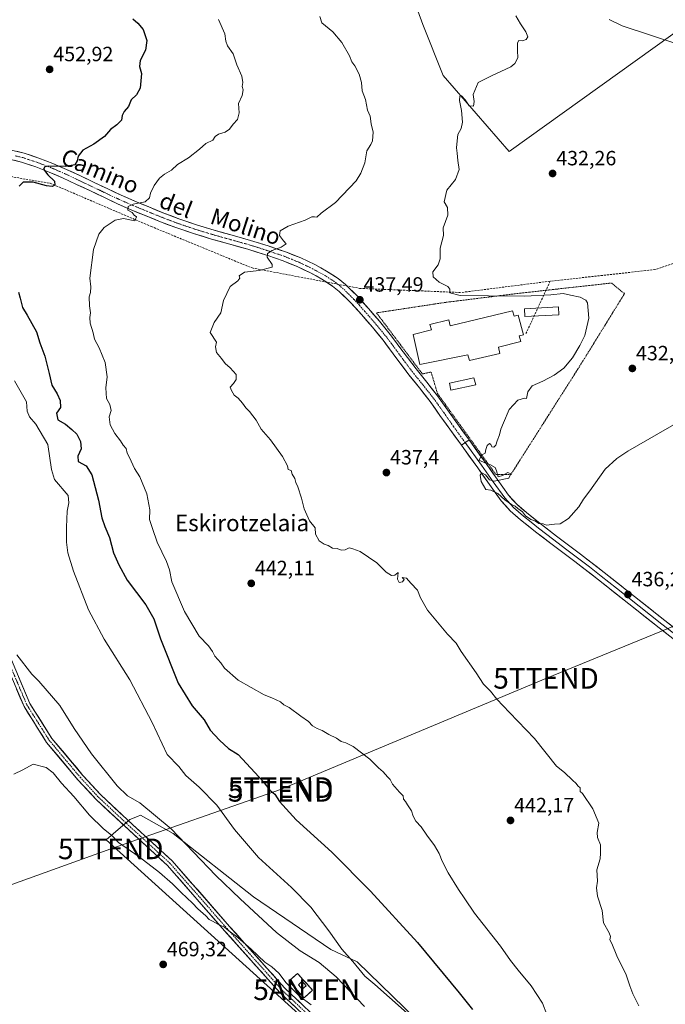
# Model space of a CAD drawing. Units: metres. Extents: x 607332 to 610785, y 4736207 to 4738574.
# Drawn here: x 608543 to 608857, y 4737698 to 4738175 of the extents above; entities that cross this region are included whole.
import ezdxf
from ezdxf.enums import TextEntityAlignment as Align

# ---------------------------------------------------------------- set-up
doc = ezdxf.new("R2010")
doc.units = ezdxf.units.M
doc.header["$MEASUREMENT"] = 0
for name, pattern in [('TRAZO_Y_PUNTO', [1, 0.5, -0.25, 0, -0.25]), ('TRAZOS', [0.75, 0.5, -0.25]), ('TRAZOSX2', [1.5, 1, -0.5])]:
    doc.linetypes.add(name, pattern=pattern)
doc.layers.get('0').update_dxf_attribs({"lineweight": 5})
for name, color, linetype, lineweight in [('Antena puntual', 7, 'Continuous', 0), ('Arbolado forestal CxS', 92, 'Continuous', 0), ('Carátula', 7, 'Continuous', 5), ('Conducción de agua lineal', 5, 'TRAZOSX2', 0), ('Cultivos herbáceos CxS', 92, 'Continuous', 0), ('Curva de nivel maestra', 36, 'Continuous', 30), ('Curva de nivel normal', 36, 'Continuous', 0), ('Edificación industrial', 135, 'Continuous', 13), ('Edificación industrial Cxs', 135, 'Continuous', 13), ('Edificación ligera', 1, 'Continuous', 0), ('Edificación ligera Cxs', 1, 'Continuous', 0), ('Instalación de telecomunicaciones y medición', 135, 'TRAZOSX2', 0), ('Instalación de telecomunicaciones y medición Cxs', 135, 'Continuous', 0), ('Layer 0', 7, 'Continuous', 0), ('Pastizal CxS', 92, 'Continuous', 0), ('Pista', 135, 'Continuous', 13), ('Pista Cxs', 135, 'Continuous', 0), ('Pista eje', 135, 'TRAZO_Y_PUNTO', 0), ('Punto de cota en terreno', 7, 'Continuous', 0), ('Rótulo de punto de cota en terreno', 19, 'Continuous', 0), ('Tendido', 6, 'Continuous', 0), ('Texto cartográfico', 19, 'Continuous', 0), ('Torre de tendido puntual', 7, 'Continuous', 0), ('Valla', 19, 'TRAZOS', 0)]:
    doc.layers.add(name, color=color, linetype=linetype, lineweight=lineweight)
doc.styles.add('Arial', font='txt', dxfattribs={"height": 0.2})

# ---------------------------------------------------------------- blocks, each defined once
blk = doc.blocks.new('*U165')
at = {"layer": 'Cultivos herbáceos CxS', "color": 92, "linetype": 'Continuous', "lineweight": 0}
for points in [[(608734.0985, 4738186.4545, 437.1041), (608739.0239, 4738172.9087, 436.7549), (608748.8749, 4738148.2793, 435.9966), (608780.8917, 4738111.3353, 432.942), (608921.2797, 4738212.3131, 440.3172), (608921.2771, 4738102.7137, 429.7322), (608938.5165, 4738067.0013, 429.1727), (608926.2015, 4738046.0667, 429.0166), (608961.9127, 4738002.9655, 426.7426), (608979.2691, 4737987.6913, 425.9594), (608992.6983, 4737975.8731, 425.1573), (609015.5371, 4737949.3791, 424.4902), (609023.4837, 4737940.1607, 424.5199), (609057.9639, 4737924.1513, 424.05), (609094.9073, 4737913.0679, 423.7294), (609129.3879, 4737910.6045, 422.8335), (609177.4147, 4737921.6871, 421.6234), (609218.0529, 4737936.4641, 418.4362)], [(608758.8093, 4737667.8997, 454.6844), (608707.0477, 4737718.1845, 454.1685), (608694.2947, 4737724.1885, 456.326), (608656.7857, 4737749.7073, 457.7712), (608617.7767, 4737780.4783, 460.2055), (608602.0223, 4737789.4849, 460.9937), (608600.4879, 4737788.8267, 461.3216), (608596.7715, 4737787.2327, 462.0847), (608585.2883, 4737777.4419, 466.8092), (608680.4133, 4737691.3569, 466.0689)]]:
    blk.add_polyline3d(points, dxfattribs=at)
blk = doc.blocks.new('5PATER')
at = {"layer": 'Carátula', "linetype": 'Continuous', "lineweight": 5}
h = blk.add_hatch(color=250, dxfattribs=at)
edge = h.paths.add_edge_path()
edge.add_ellipse((0, 0.01), major_axis=(-1.33, -1.34), ratio=0.999422, start_angle=0, end_angle=360)
blk = doc.blocks.new('5TTEND')
blk.add_text('5TTEND', height=10).set_placement((0, 0), align=Align.MIDDLE_CENTER)
blk = doc.blocks.new('5ANTEN')
blk.add_text('5ANTEN', height=10).set_placement((0, 0), align=Align.MIDDLE_CENTER)

msp = doc.modelspace()

# ---------------------------------------------------------------- linework, layer by layer
at = {"layer": 'Arbolado forestal CxS', "color": 92, "linetype": 'Continuous', "lineweight": 0}
for points in [[(608680.4133, 4737691.3569, 466.06885), (608585.2883, 4737777.4419, 466.80917), (608596.7715, 4737787.2327, 462.08466), (608600.4879, 4737788.8267, 461.32157), (608602.0223, 4737789.4849, 460.99371), (608617.7767, 4737780.4783, 460.20551), (608656.7857, 4737749.7073, 457.77121), (608694.2947, 4737724.1885, 456.32603), (608707.0477, 4737718.1845, 454.16847), (608758.8093, 4737667.8997, 454.68442)], [(608758.8093, 4737667.8997, 454.68442), (608707.0477, 4737718.1845, 454.16847), (608694.2947, 4737724.1885, 456.32603), (608656.7857, 4737749.7073, 457.77121), (608617.7767, 4737780.4783, 460.20551), (608602.0223, 4737789.4849, 460.99371), (608600.4879, 4737788.8267, 461.32157), (608596.7715, 4737787.2327, 462.08466), (608585.2883, 4737777.4419, 466.80917), (608680.4133, 4737691.3569, 466.06885)]]:
    msp.add_polyline3d(points, dxfattribs=at)
at = {"layer": 'Conducción de agua lineal', "color": 5, "linetype": 'TRAZOSX2', "lineweight": 0}
for points in [[(608500.5701, 4738105.5747, 456.87695), (608558.2278, 4738095.9628, 449.30687)], [(608558.2278, 4738095.9628, 449.30687), (608607.1603, 4738074.9851, 443.79101)], [(608607.1603, 4738074.9851, 443.79101), (608656.1187, 4738054.8503, 440.41024)], [(608900.2549, 4738070.0886, 429.69132), (608851.5395, 4738054.0583, 430.54297)], [(608656.1187, 4738054.8503, 440.41024), (608708.2474, 4738044.9685, 437.15265)], [(608851.5395, 4738054.0583, 430.54297), (608800.7294, 4738048.4381, 432.51288)], [(608708.2474, 4738044.9685, 437.15265), (608757.4783, 4738042.9358, 434.76468)], [(608800.7294, 4738048.4381, 432.51288), (608757.4783, 4738042.9358, 434.76468)], [(608800.7294, 4738048.4381, 432.51288), (608788.8398, 4738022.7023, 436.60143)]]:
    msp.add_polyline3d(points, dxfattribs=at)
at = {"layer": 'Cultivos herbáceos CxS', "color": 92, "linetype": 'Continuous', "lineweight": 0}
for points in [[(608825.0161, 4738375.6903, 439.69937), (608809.2217, 4738388.4125, 439.24005), (608787.0555, 4738381.0239, 441.17602), (608787.0551, 4738367.4779, 441.86668), (608767.3515, 4738349.0063, 442.77493), (608748.8791, 4738324.3775, 442.88173), (608736.5637, 4738284.9711, 438.74542), (608734.1003, 4738264.0363, 438.44282), (608742.7201, 4738251.7217, 438.00303), (608748.8771, 4738240.6385, 437.33425), (608748.8767, 4738222.1667, 436.43484), (608739.0247, 4738206.1579, 436.54223), (608734.0985, 4738186.4545, 437.10406), (608739.0239, 4738172.9087, 436.75487), (608748.8749, 4738148.2793, 435.99659), (608780.8917, 4738111.3353, 432.94202), (608921.2797, 4738212.3131, 440.31718), (608921.2771, 4738102.7137, 429.73221), (608938.5165, 4738067.0013, 429.17269), (608926.2015, 4738046.0667, 429.01655), (608961.9127, 4738002.9655, 426.74263), (608979.2691, 4737987.6913, 425.95941)], [(608758.8093, 4737667.8997, 454.68442), (608707.0477, 4737718.1845, 454.16847), (608694.2947, 4737724.1885, 456.32603), (608656.7857, 4737749.7073, 457.77121), (608617.7767, 4737780.4783, 460.20551), (608602.0223, 4737789.4849, 460.99371), (608600.4879, 4737788.8267, 461.32157), (608596.7715, 4737787.2327, 462.08466), (608585.2883, 4737777.4419, 466.80917), (608680.4133, 4737691.3569, 466.06885)]]:
    msp.add_polyline3d(points, dxfattribs=at)
at = {"layer": 'Curva de nivel maestra', "color": 36, "linetype": 'Continuous', "lineweight": 30}
for points in [[(608598.22, 4738175.68, 450), (608600.7, 4738173.68, 450), (608603.24, 4738170.57, 450), (608605.09, 4738165.2, 450), (608604.37, 4738160.48, 450), (608601.77, 4738155.46, 450), (608601.48, 4738152.67, 450), (608602.49, 4738149.24, 450), (608601.78, 4738142.09, 450), (608600.1, 4738138.81, 450), (608597.46, 4738136.48, 450), (608596.13, 4738133.14, 450), (608594.12, 4738130.81, 450), (608593.08, 4738128.78, 450), (608592.79, 4738126.59, 450), (608590.52, 4738124.24, 450), (608587.52, 4738122.05, 450), (608584.59, 4738118.69, 450), (608579.3, 4738114.85, 450), (608573.99, 4738111.95, 450), (608571.7, 4738109.02, 450), (608571.35, 4738106.81, 450), (608570.13, 4738104.96, 450), (608565.84, 4738104.07, 450), (608557.14, 4738104.29, 450), (608555.59, 4738103.99, 450), (608555, 4738102.71, 450), (608557.06, 4738100.07, 450), (608560.2, 4738097.04, 450), (608560.4, 4738095.05, 450), (608559.19, 4738094.35, 450), (608556.34, 4738094.76, 450), (608549.91, 4738096.47, 450), (608545.06, 4738096.49, 450), (608543.19, 4738094.48, 450)], [(608542.81, 4738043.14, 450), (608543.61, 4738040.14, 450), (608544.79, 4738035.6, 450), (608546.96, 4738031.99, 450), (608551.57, 4738023.94, 450), (608553.15, 4738018.48, 450), (608555.52, 4738012.14, 450), (608557.76, 4738003.66, 450), (608558.97, 4737997.99, 450), (608561.61, 4737993.77, 450), (608563.1, 4737990.52, 450), (608563.11, 4737987.13, 450), (608561.2, 4737984.48, 450), (608561.95, 4737981.24, 450), (608565.61, 4737979.1, 450), (608568.67, 4737976.47, 450), (608571.18, 4737974.25, 450), (608572.92, 4737970.72, 450), (608573.2, 4737967.12, 450), (608571.63, 4737963.58, 450), (608571.82, 4737960.9, 450), (608575.68, 4737958.81, 450), (608578.34, 4737954.48, 450), (608581.64, 4737942.14, 450), (608583.3, 4737933.65, 450), (608584.66, 4737929.48, 450), (608587, 4737924.16, 450), (608588.89, 4737916.71, 450), (608591.48, 4737910.89, 450), (608595.5, 4737903.36, 450), (608604.64, 4737891.48, 450), (608608.54, 4737884.64, 450), (608611.62, 4737875, 450), (608620.35, 4737853.49, 450), (608627.14, 4737842.48, 450), (608632.9, 4737835.72, 450), (608635.78, 4737830.6, 450), (608640.29, 4737825.77, 450), (608644.67, 4737821.7, 450), (608649.32, 4737818.87, 450), (608661.58, 4737805.74, 450), (608664.76, 4737801.46, 450), (608667.14, 4737799.62, 450), (608669.42, 4737796, 450), (608677.48, 4737787.11, 450), (608694.84, 4737771.43, 450), (608713.65, 4737752.52, 450), (608736.3, 4737727.56, 450), (608756.66, 4737703.15, 450), (608763.04, 4737695.2, 450)]]:
    msp.add_polyline3d(points, dxfattribs=at)
at = {"layer": 'Curva de nivel normal', "color": 36, "linetype": 'Continuous', "lineweight": 0}
for points in [[(608799.15, 4737692.64, 445), (608797.02, 4737698.13, 445), (608791.5, 4737706.57, 445), (608785.24, 4737714.17, 445), (608781.54, 4737718.92, 445), (608776.65, 4737725.83, 445), (608764, 4737741.82, 445), (608759.37, 4737748.86, 445), (608756.24, 4737753.4, 445), (608751.29, 4737761.44, 445), (608748.3, 4737767.13, 445), (608746.95, 4737770.77, 445), (608744.56, 4737774.71, 445), (608740.82, 4737779.65, 445), (608738.19, 4737783.68, 445), (608735.56, 4737786.57, 445), (608734.32, 4737788.9, 445), (608733.53, 4737791.54, 445), (608731.53, 4737794.35, 445), (608730.54, 4737796.02, 445), (608729.6, 4737797.09, 445), (608729.37, 4737798.86, 445), (608727.71, 4737800.54, 445), (608724.28, 4737804.44, 445), (608723.18, 4737806.67, 445), (608721.83, 4737807.99, 445), (608719.68, 4737810.5, 445), (608717.53, 4737812.39, 445), (608713.32, 4737816.62, 445), (608705.22, 4737822.71, 445), (608701.59, 4737824.42, 445), (608699.32, 4737825.15, 445), (608697.08, 4737826.83, 445), (608693.43, 4737828.54, 445), (608690.06, 4737830.48, 445), (608687.69, 4737831.42, 445), (608685.48, 4737832.82, 445), (608683.5, 4737834.8, 445), (608679.74, 4737837.42, 445), (608674.15, 4737841.6, 445), (608671.55, 4737842.99, 445), (608669.89, 4737844.38, 445), (608665.77, 4737846.26, 445), (608661.92, 4737847.75, 445), (608649.39, 4737854.89, 445), (608642.76, 4737860.67, 445), (608640.92, 4737863.24, 445), (608638.05, 4737866.46, 445), (608636.85, 4737868.77, 445), (608634.91, 4737871.52, 445), (608630.51, 4737876.23, 445), (608623.38, 4737888.25, 445), (608617.18, 4737902.6, 445), (608616.09, 4737908.48, 445), (608614.69, 4737912.46, 445), (608610.09, 4737921.76, 445), (608607.77, 4737928.46, 445), (608606.44, 4737932.81, 445), (608606.58, 4737937.52, 445), (608605.12, 4737945.34, 445), (608601.7, 4737953.52, 445), (608599.14, 4737957.64, 445), (608596.71, 4737962.87, 445), (608595.47, 4737965.09, 445), (608594.97, 4737967.3, 445), (608593.52, 4737968.9, 445), (608592.28, 4737971.06, 445), (608589.53, 4737974.5, 445), (608587.35, 4737978.73, 445), (608586.76, 4737982.62, 445), (608587.73, 4737985.72, 445), (608587.1, 4737988.62, 445), (608585.49, 4737991.48, 445), (608585.25, 4737996.64, 445), (608585.9, 4738002.12, 445), (608584.83, 4738008.97, 445), (608581.93, 4738016.12, 445), (608579.67, 4738020.38, 445), (608579.08, 4738023.45, 445), (608577.61, 4738028.14, 445), (608577.4, 4738030.81, 445), (608577.79, 4738033.14, 445), (608577.23, 4738036.48, 445), (608577.03, 4738040.81, 445), (608577.68, 4738042.95, 445), (608577.91, 4738045.71, 445), (608577.5, 4738049.95, 445), (608579.24, 4738063.81, 445), (608581.77, 4738071.32, 445), (608584.31, 4738074.51, 445), (608589.78, 4738078.05, 445), (608593.83, 4738078.81, 445), (608599.32, 4738077.74, 445), (608600.07, 4738079.6, 445), (608599, 4738080.49, 445), (608597.88, 4738081.71, 445), (608595.91, 4738082.97, 445), (608596.05, 4738084.64, 445), (608598.42, 4738085.8, 445), (608604.19, 4738086.97, 445), (608606.36, 4738088.81, 445), (608606.87, 4738091.14, 445), (608608.61, 4738094.81, 445), (608611.28, 4738098.4, 445), (608613.68, 4738100.38, 445), (608616.99, 4738102.31, 445), (608619.99, 4738105.1, 445), (608625.32, 4738108.31, 445), (608630.65, 4738112.45, 445), (608633.74, 4738115.24, 445), (608637.12, 4738116.92, 445), (608638.23, 4738118.66, 445), (608639.78, 4738119.84, 445), (608642.99, 4738120.76, 445), (608645.23, 4738122.24, 445), (608646.97, 4738124.67, 445), (608649.04, 4738126.95, 445), (608649.82, 4738130.05, 445), (608649.58, 4738134.62, 445), (608651.36, 4738138.59, 445), (608651.8, 4738141.26, 445), (608651.26, 4738142.92, 445), (608651.6, 4738144.88, 445), (608651.13, 4738147.88, 445), (608648.65, 4738153.47, 445), (608646.89, 4738158.72, 445), (608644.16, 4738162.68, 445), (608643.33, 4738164.93, 445), (608642.93, 4738168.39, 445), (608639.76, 4738175.33, 445)], [(608689.05, 4738176.88, 440), (608690.01, 4738173.84, 440), (608695.27, 4738169.43, 440), (608699.64, 4738164.31, 440), (608703.45, 4738157.83, 440), (608704.51, 4738154.9, 440), (608706, 4738152.84, 440), (608708.06, 4738148.92, 440), (608709.17, 4738144.89, 440), (608709.47, 4738140.84, 440), (608711.1, 4738136.54, 440), (608712.17, 4738131.49, 440), (608713.39, 4738128.48, 440), (608713.94, 4738124.81, 440), (608714.84, 4738120.68, 440), (608714.56, 4738116.6, 440), (608713.66, 4738114.68, 440), (608711.74, 4738111.64, 440), (608710.78, 4738105.88, 440), (608708.89, 4738100.81, 440), (608706.54, 4738097.17, 440), (608696.54, 4738086.63, 440), (608689.68, 4738081.44, 440), (608687.5, 4738079.48, 440), (608686.37, 4738079.7, 440), (608685.17, 4738079.61, 440), (608681.84, 4738078.01, 440), (608673.71, 4738075.07, 440), (608669.73, 4738072.81, 440), (608669.5, 4738070.6, 440), (608671.32, 4738067.97, 440), (608672.66, 4738066.6, 440), (608670.16, 4738064.88, 440), (608665.86, 4738063.26, 440), (608663.57, 4738061.82, 440), (608663.52, 4738060.15, 440), (608665.8, 4738056.56, 440), (608665.94, 4738055.2, 440), (608659.58, 4738053.63, 440), (608652.43, 4738052.75, 440), (608649.84, 4738051.04, 440), (608650.18, 4738049.9, 440), (608649.25, 4738048.67, 440), (608645.49, 4738045.81, 440), (608642.32, 4738039.14, 440), (608640.96, 4738033.14, 440), (608637.67, 4738028.48, 440), (608635.86, 4738023.52, 440), (608638.9, 4738018.9, 440), (608638.44, 4738016.68, 440), (608638.94, 4738013.89, 440), (608641.32, 4738010.9, 440), (608643.01, 4738008.44, 440), (608645.56, 4738006.44, 440), (608648.34, 4738003.16, 440), (608648.46, 4738000.81, 440), (608647.13, 4737998.81, 440), (608645.54, 4737996.97, 440), (608646.22, 4737995.46, 440), (608647.4, 4737993.16, 440), (608649.37, 4737991.62, 440), (608651.55, 4737989.28, 440), (608653.04, 4737987.07, 440), (608654.89, 4737985.22, 440), (608658.06, 4737981.04, 440), (608660.5, 4737976.66, 440), (608665.12, 4737971.47, 440), (608670.88, 4737963.37, 440), (608673.36, 4737958.85, 440), (608673.66, 4737957.15, 440), (608675.02, 4737956.54, 440), (608675.5, 4737954.8, 440), (608676.8, 4737952.66, 440), (608677.29, 4737950.78, 440), (608678.35, 4737948.65, 440), (608680.14, 4737943.2, 440), (608681.32, 4737937.96, 440), (608684.04, 4737932.2, 440), (608686.68, 4737928.83, 440), (608686.95, 4737925.78, 440), (608688.59, 4737922.41, 440), (608691.02, 4737920.85, 440), (608693.06, 4737920.22, 440), (608695.18, 4737919, 440), (608697.39, 4737918.7, 440), (608699.34, 4737917.94, 440), (608701.32, 4737918.13, 440), (608703.25, 4737919.12, 440), (608705, 4737918.62, 440), (608708.51, 4737917.34, 440), (608716.67, 4737911.82, 440), (608721.13, 4737907.29, 440), (608723.75, 4737905.71, 440), (608725.43, 4737905.9, 440), (608727.04, 4737907.08, 440), (608726.6, 4737903.94, 440), (608727.46, 4737902.28, 440), (608729.16, 4737902.56, 440), (608729.91, 4737903.66, 440), (608729.01, 4737904.68, 440), (608731.06, 4737904.35, 440), (608733.12, 4737901.94, 440), (608736.45, 4737898.56, 440), (608737.8, 4737894.78, 440), (608741.28, 4737888.81, 440), (608750.98, 4737877.17, 440), (608755.1, 4737872.91, 440), (608757.56, 4737868.84, 440), (608764.75, 4737858.48, 440), (608768.34, 4737852.94, 440), (608771.77, 4737849.49, 440), (608774.82, 4737845.71, 440), (608781, 4737839.19, 440), (608793.17, 4737826.66, 440), (608803.86, 4737813.18, 440), (608807.68, 4737810.17, 440), (608811.49, 4737806.32, 440), (608813.34, 4737804.83, 440), (608814.13, 4737803.62, 440), (608815.21, 4737802.7, 440), (608815.35, 4737800.84, 440), (608816.36, 4737799.85, 440), (608821.46, 4737792.44, 440), (608824.37, 4737785.49, 440), (608823.49, 4737780.98, 440), (608823.68, 4737778.5, 440), (608825.2, 4737775.02, 440), (608825.21, 4737771.03, 440), (608825, 4737768.26, 440), (608823.42, 4737762.85, 440), (608823.72, 4737757.41, 440), (608823.16, 4737754.2, 440), (608823.68, 4737750.08, 440), (608825.92, 4737743.22, 440), (608826.62, 4737737.22, 440), (608829.36, 4737732.36, 440), (608830.05, 4737730.57, 440), (608829.59, 4737728.92, 440), (608830.7, 4737727.19, 440), (608833.13, 4737721.09, 440), (608837.59, 4737711.96, 440), (608839.35, 4737706.67, 440), (608840.86, 4737702.78, 440), (608843.66, 4737696.84, 440)], [(608863.99, 4737980.73, 435), (608838.46, 4737965.91, 435), (608833.09, 4737962.45, 435), (608827.44, 4737957.2, 435), (608819.98, 4737946.81, 435), (608816.85, 4737942.62, 435), (608814.56, 4737939.01, 435), (608809.65, 4737933.32, 435), (608805.65, 4737930.81, 435), (608802.81, 4737930.64, 435), (608798.99, 4737930.16, 435), (608797.29, 4737930.78, 435), (608795.22, 4737930.97, 435), (608793.26, 4737932.12, 435), (608791.4, 4737932.82, 435), (608788.8, 4737934.58, 435), (608787.28, 4737936.6, 435), (608785.01, 4737938.12, 435), (608783.8, 4737939.29, 435), (608781.91, 4737940.06, 435), (608778.66, 4737942.33, 435), (608775.29, 4737945.49, 435), (608771.99, 4737946.99, 435), (608769.5, 4737947.32, 435), (608767.33, 4737951.33, 435), (608766.74, 4737954.32, 435), (608767.51, 4737955.53, 435), (608769.32, 4737954.46, 435), (608771.32, 4737952.08, 435), (608773.56, 4737951.46, 435), (608780.66, 4737952.92, 435), (608781.61, 4737955.04, 435), (608780.26, 4737955.6, 435), (608777.53, 4737954.19, 435), (608775.51, 4737953.57, 435), (608774.75, 4737956.52, 435), (608773.98, 4737958.04, 435), (608771.5, 4737959.48, 435), (608769.3, 4737960.17, 435), (608766.21, 4737961.7, 435), (608767.38, 4737963.98, 435), (608769.19, 4737965.05, 435), (608769.5, 4737966.81, 435), (608770.16, 4737968.66, 435), (608771.23, 4737969.66, 435), (608771.94, 4737969.28, 435), (608772.44, 4737968.09, 435), (608773.36, 4737967.94, 435), (608774.36, 4737968.97, 435), (608774.95, 4737970.99, 435), (608776.12, 4737973.85, 435), (608776.72, 4737976.65, 435), (608778.09, 4737979.81, 435), (608780.84, 4737986.22, 435), (608785.06, 4737990.69, 435), (608788.2, 4737991.71, 435), (608789.26, 4737991.51, 435), (608789.85, 4737994.79, 435), (608792.04, 4737997.7, 435), (608797.23, 4737999.87, 435), (608802.61, 4738002.81, 435), (608807.29, 4738006.27, 435), (608811.57, 4738011.21, 435), (608815.08, 4738017.3, 435), (608817.54, 4738022.12, 435), (608819.5, 4738030.53, 435), (608818.9, 4738037.91, 435), (608817.97, 4738039.26, 435), (608815.27, 4738040.64, 435), (608810.58, 4738041.72, 435), (608806.98, 4738042.49, 435), (608801.04, 4738041.88, 435), (608788.3, 4738041.15, 435), (608770.87, 4738041.41, 435), (608757.11, 4738041.45, 435), (608752.1, 4738042.8, 435), (608752.11, 4738044.58, 435), (608751.16, 4738045.81, 435), (608746.88, 4738048, 435), (608743.96, 4738050.63, 435), (608743.82, 4738053.02, 435), (608746.33, 4738056.45, 435), (608747.38, 4738059.37, 435), (608747.4, 4738064.49, 435), (608749.05, 4738070.54, 435), (608748.86, 4738074.35, 435), (608751.09, 4738080.51, 435), (608750.96, 4738084.17, 435), (608749.29, 4738086.94, 435), (608750.63, 4738092.52, 435), (608754.73, 4738097.73, 435), (608756.6, 4738102.58, 435), (608755.98, 4738107.05, 435), (608755.64, 4738110.54, 435), (608755.25, 4738113.14, 435), (608755.66, 4738116.59, 435), (608755.86, 4738119.6, 435), (608757.56, 4738122.59, 435), (608758.17, 4738125.57, 435), (608757.71, 4738131.2, 435), (608756.69, 4738136.16, 435), (608756.86, 4738138.18, 435), (608757.65, 4738138.44, 435), (608759.45, 4738136.49, 435), (608761.45, 4738133.48, 435), (608763.52, 4738133.28, 435), (608763.84, 4738135.56, 435), (608763.33, 4738139, 435), (608765.87, 4738144.9, 435), (608772.32, 4738148.11, 435), (608781.68, 4738152.47, 435), (608783.54, 4738154, 435), (608784.98, 4738156.77, 435), (608784.84, 4738160.4, 435), (608784.95, 4738164.13, 435), (608785.59, 4738165.21, 435), (608787.32, 4738165.06, 435), (608789.12, 4738165.74, 435), (608789.89, 4738166.98, 435), (608789, 4738169.36, 435), (608786.32, 4738173.28, 435), (608784.14, 4738177.17, 435)], [(608829.36, 4738175.47, 435), (608835.69, 4738172.33, 435), (608863.55, 4738163.04, 435)], [(608738.55, 4737687.11, 455), (608715.71, 4737707.2, 455), (608710.86, 4737711.38, 455), (608705.04, 4737718.36, 455), (608699.64, 4737724.34, 455), (608693.39, 4737733.37, 455), (608684.68, 4737744.71, 455), (608675.21, 4737754.37, 455), (608659.3, 4737768.79, 455), (608647.67, 4737782.5, 455), (608639.04, 4737794.2, 455), (608630.44, 4737802.98, 455), (608623.92, 4737808.65, 455), (608620.57, 4737812.94, 455), (608615, 4737818.86, 455), (608607.59, 4737834.41, 455), (608596.77, 4737855.01, 455), (608584.31, 4737874.8, 455), (608576.72, 4737889.05, 455), (608569.49, 4737907.79, 455), (608566.82, 4737916.59, 455), (608566.11, 4737921.92, 455), (608566.06, 4737929.09, 455), (608566.46, 4737936.83, 455), (608567.18, 4737940.98, 455), (608566.9, 4737944.48, 455), (608560.32, 4737952.25, 455), (608558.87, 4737957.03, 455), (608557, 4737969.15, 455), (608551.28, 4737979.04, 455), (608548.18, 4737982.63, 455), (608547.07, 4737985.47, 455), (608546.71, 4737989.93, 455), (608540.93, 4738000.08, 455)], [(608710.59, 4737696.59, 460), (608696.91, 4737710.92, 460), (608688.66, 4737717.99, 460), (608679.49, 4737723.58, 460), (608668.01, 4737732.43, 460), (608650.33, 4737748.81, 460), (608638.54, 4737760.2, 460), (608616.81, 4737782.84, 460), (608601.69, 4737795.36, 460), (608595.73, 4737798.76, 460), (608590.68, 4737803.63, 460), (608578.16, 4737819.15, 460), (608569.75, 4737831.37, 460), (608562.83, 4737842.58, 460), (608552.66, 4737854.42, 460), (608549.32, 4737857.81, 460), (608542.02, 4737867.17, 460)], [(608684.86, 4737697.46, 465), (608679.09, 4737701.53, 465), (608672.72, 4737708.13, 465), (608669.09, 4737712.74, 465), (608665.64, 4737715.85, 465), (608662.3, 4737718.05, 465), (608655.66, 4737724.48, 465), (608649.23, 4737730.05, 465), (608644.77, 4737733.32, 465), (608642.78, 4737735.07, 465), (608639.57, 4737736.46, 465), (608636.96, 4737738.03, 465), (608635.34, 4737738.83, 465), (608633.73, 4737740.55, 465), (608629.85, 4737744.01, 465), (608627.25, 4737746.74, 465), (608621.66, 4737751.81, 465), (608617.59, 4737756.08, 465), (608611.15, 4737761.64, 465), (608601.29, 4737769.12, 465), (608591.28, 4737776.1, 465), (608587.85, 4737779.67, 465), (608584, 4737782.82, 465), (608577.2, 4737789.42, 465), (608569.65, 4737798.38, 465), (608563.61, 4737804.85, 465), (608559.56, 4737809.96, 465), (608556.3, 4737812.5, 465), (608549.86, 4737814.14, 465), (608544.89, 4737811.32, 465), (608540.48, 4737809.26, 465)]]:
    msp.add_polyline3d(points, dxfattribs=at)
at = {"layer": 'Edificación industrial', "color": 135, "linetype": 'Continuous', "lineweight": 13}
msp.add_polyline3d([(608782.5101, 4738033.9901, 436.4323), (608783.2101, 4738031.5501, 436.5432), (608785.2101, 4738032.0101, 436.5067), (608787.8701, 4738022.4501, 436.5997), (608785.6901, 4738021.8801, 436.6077), (608786.5001, 4738019.2101, 436.583), (608775.6701, 4738016.4001, 436.5934), (608776.3701, 4738013.3801, 436.5451), (608761.5701, 4738009.9701, 436.5534), (608760.8501, 4738012.6801, 436.6319), (608737.5501, 4738008.0701, 436.7197), (608734.2501, 4738022.5701, 436.6784), (608743.1901, 4738024.8801, 436.6869), (608742.3901, 4738027.4601, 436.6601), (608751.6401, 4738029.6601, 436.6394), (608752.2301, 4738026.8101, 436.6972), (608782.5101, 4738033.9901, 436.4323)], dxfattribs=at)
at = {"layer": 'Edificación industrial Cxs', "color": 135, "linetype": 'Continuous', "lineweight": 13}
msp.add_polyline3d([(608782.5101, 4738033.9901, 436.43228), (608783.2101, 4738031.5501, 436.54317), (608785.2101, 4738032.0101, 436.50669), (608787.8701, 4738022.4501, 436.59972), (608785.6901, 4738021.8801, 436.60766), (608786.5001, 4738019.2101, 436.583), (608775.6701, 4738016.4001, 436.59337), (608776.3701, 4738013.3801, 436.54515), (608761.5701, 4738009.9701, 436.55335), (608760.8501, 4738012.6801, 436.63192), (608737.5501, 4738008.0701, 436.71973), (608734.2501, 4738022.5701, 436.67843), (608743.1901, 4738024.8801, 436.68691), (608742.3901, 4738027.4601, 436.66009), (608751.6401, 4738029.6601, 436.63935), (608752.2301, 4738026.8101, 436.6972), (608782.5101, 4738033.9901, 436.43228)], close=True, dxfattribs=at)
at = {"layer": 'Edificación ligera', "color": 1, "linetype": 'Continuous', "lineweight": 0}
for points in [[(608804.9101, 4738032.1701, 435.8095), (608788.4301, 4738031.2401, 436.4456), (608788.2101, 4738034.9901, 436.2195), (608804.7001, 4738035.9301, 435.6687), (608804.9101, 4738032.1701, 435.8095)], [(608764.7301, 4737998.2401, 435.7806), (608752.5701, 4737995.5201, 435.9233), (608751.8501, 4737998.9401, 436.0606), (608763.7701, 4738001.5101, 436.042), (608764.7301, 4737998.2401, 435.7806)], [(608682.3701, 4737706.6501, 463.9124), (608680.5001, 4737704.9901, 464.2183), (608678.5801, 4737707.1601, 464.2122), (608680.4401, 4737708.8201, 463.9404), (608682.3701, 4737706.6501, 463.9124)]]:
    msp.add_polyline3d(points, dxfattribs=at)
at = {"layer": 'Edificación ligera Cxs', "color": 1, "linetype": 'Continuous', "lineweight": 0}
for points in [[(608804.9101, 4738032.1701, 435.80949), (608788.4301, 4738031.2401, 436.44557), (608788.2101, 4738034.9901, 436.21954), (608804.7001, 4738035.9301, 435.6687), (608804.9101, 4738032.1701, 435.80949)], [(608764.7301, 4737998.2401, 435.78064), (608752.5701, 4737995.5201, 435.92325), (608751.8501, 4737998.9401, 436.06065), (608763.7701, 4738001.5101, 436.04197), (608764.7301, 4737998.2401, 435.78064)], [(608682.3701, 4737706.6501, 463.91241), (608680.5001, 4737704.9901, 464.21828), (608678.5801, 4737707.1601, 464.21222), (608680.4401, 4737708.8201, 463.94039), (608682.3701, 4737706.6501, 463.91241)]]:
    msp.add_polyline3d(points, close=True, dxfattribs=at)
at = {"layer": 'Instalación de telecomunicaciones y medición', "color": 135, "linetype": 'TRAZOSX2', "lineweight": 0}
msp.add_polyline3d([(608681.3212, 4737700.745, 464.78689), (608685.4884, 4737704.5153, 463.73042), (608678.1452, 4737712.6315, 463.33828), (608673.978, 4737708.8612, 464.5942), (608681.3212, 4737700.745, 464.78689)], dxfattribs=at)
at = {"layer": 'Instalación de telecomunicaciones y medición Cxs', "color": 135, "linetype": 'Continuous', "lineweight": 0}
msp.add_polyline3d([(608681.3212, 4737700.745, 464.78689), (608673.978, 4737708.8612, 464.5942), (608678.1452, 4737712.6315, 463.33828), (608685.4884, 4737704.5153, 463.73042), (608681.3212, 4737700.745, 464.78689)], close=True, dxfattribs=at)
at = {"layer": 'Layer 0', "linetype": 'Continuous', "lineweight": 0}
for points in [[(608761.3835, 4737971.4153), (608757.6387, 4737968.8945)], [(609076.6101, 4737704.6301), (609057.4701, 4737719.4901), (609042.7901, 4737731.0101), (609028.1401, 4737742.5701), (609013.0001, 4737754.4901), (608997.8601, 4737766.4201), (608973.4201, 4737785.9401), (608958.9501, 4737797.2001), (608944.4801, 4737808.4501), (608930.2601, 4737819.6701), (608916.0701, 4737830.9001), (608875.0401, 4737863.4301), (608853.5701, 4737880.3601), (608824.1501, 4737903.6201), (608812.6401, 4737912.4401), (608801.0601, 4737921.1701), (608793.6901, 4737926.8901), (608786.3701, 4737932.6901), (608781.3501, 4737936.9701), (608776.9501, 4737941.8601), (608771.2701, 4737949.8501), (608765.6201, 4737957.8501), (608758.8401, 4737967.2301), (608757.6387, 4737968.8945)], [(608759.51067, 4737970.15454), (608767.4551, 4737959.1601), (608773.1101, 4737951.1501), (608778.7101, 4737943.2701), (608782.9201, 4737938.5901), (608787.8001, 4737934.4301), (608791.4601, 4737931.5301), (608795.0801, 4737928.6651), (608802.4301, 4737922.9601), (608808.2201, 4737918.5951), (608814.0001, 4737914.2351), (608819.7551, 4737909.8251), (608825.5351, 4737905.4001), (608832.9001, 4737899.5701), (608854.9651, 4737882.1251), (608860.3351, 4737877.8901)], [(608761.3835, 4737971.4153), (608769.2901, 4737960.4701), (608774.9501, 4737952.4501), (608780.4701, 4737944.6801), (608784.4901, 4737940.2101), (608789.2301, 4737936.1701), (608796.4701, 4737930.4401), (608803.8001, 4737924.7501), (608815.3601, 4737916.0301), (608826.9201, 4737907.1801), (608841.6501, 4737895.5201), (608856.3601, 4737883.8901), (608867.1001, 4737875.4301)]]:
    msp.add_lwpolyline(points, dxfattribs=at)
msp.add_polyline3d([(608857.14845, 4737877.53844, 435.8605), (608853.57015, 4737880.36014, 435.8755), (608849.89265, 4737883.26764, 435.9171), (608846.21515, 4737886.17514, 435.9558), (608842.53765, 4737889.08264, 436.001), (608838.86015, 4737891.99014, 435.9438), (608835.18265, 4737894.89764, 435.9365), (608831.50515, 4737897.80514, 435.9089), (608827.82765, 4737900.71264, 435.8178), (608824.15015, 4737903.62014, 435.7474), (608820.31345, 4737906.56014, 435.6291), (608816.47675, 4737909.50014, 435.6001), (608812.64015, 4737912.44014, 435.5066), (608808.78015, 4737915.35014, 435.393), (608804.92015, 4737918.26014, 435.3452), (608801.06015, 4737921.17014, 435.2286), (608797.37515, 4737924.03014, 435.2534), (608793.69015, 4737926.89014, 435.1621), (608790.03015, 4737929.79014, 435.133), (608786.37015, 4737932.69014, 435.1277), (608783.86015, 4737934.83014, 435.1009), (608781.35015, 4737936.97014, 435.0765), (608779.15015, 4737939.41514, 434.9392), (608776.95015, 4737941.86014, 434.9281), (608774.11015, 4737945.85514, 434.9617), (608771.27015, 4737949.85014, 434.9782), (608768.44515, 4737953.85014, 434.984), (608765.62015, 4737957.85014, 435.0501), (608763.36015, 4737960.97674, 435.0442), (608761.10015, 4737964.10344, 435.1385), (608758.84015, 4737967.23014, 435.2414), (608757.63875, 4737968.89454, 435.2112), (608757.63875, 4737968.89454, 435.2112), (608761.38355, 4737971.41534, 435.3255), (608764.01905, 4737967.76694, 435.1594), (608766.65455, 4737964.11854, 434.9494), (608769.29015, 4737960.47014, 434.9772), (608772.12015, 4737956.46014, 434.9636), (608774.95015, 4737952.45014, 434.8805), (608777.71015, 4737948.56514, 434.6943), (608780.47015, 4737944.68014, 434.7664), (608782.48015, 4737942.44514, 434.8226), (608784.49015, 4737940.21014, 434.8869), (608786.86015, 4737938.19014, 434.884), (608789.23015, 4737936.17014, 434.8886), (608792.85015, 4737933.30514, 434.8905), (608796.47015, 4737930.44014, 434.9746), (608800.13515, 4737927.59514, 435.082), (608803.80015, 4737924.75014, 435.1919), (608807.65345, 4737921.84344, 435.3376), (608811.50675, 4737918.93674, 435.3368), (608815.36015, 4737916.03014, 435.5959), (608819.21345, 4737913.08014, 435.774), (608823.06675, 4737910.13014, 435.8166), (608826.92015, 4737907.18014, 435.9246), (608830.60265, 4737904.26514, 435.8418), (608834.28515, 4737901.35014, 436.112), (608837.96765, 4737898.43514, 436.0933), (608841.65015, 4737895.52014, 436.2082), (608845.32765, 4737892.61264, 436.2617), (608849.00515, 4737889.70514, 436.2107), (608852.68265, 4737886.79764, 436.1466), (608856.36015, 4737883.89014, 435.9066), (608859.94015, 4737881.07014, 435.9497)], dxfattribs=at)
at = {"layer": 'Pastizal CxS', "color": 92, "linetype": 'Continuous', "lineweight": 0}
for points in [[(608825.0161, 4738375.6903, 439.69937), (608809.2217, 4738388.4125, 439.24005), (608787.0555, 4738381.0239, 441.17602), (608787.0551, 4738367.4779, 441.86668), (608767.3515, 4738349.0063, 442.77493), (608748.8791, 4738324.3775, 442.88173), (608736.5637, 4738284.9711, 438.74542), (608734.1003, 4738264.0363, 438.44282), (608742.7201, 4738251.7217, 438.00303), (608748.8771, 4738240.6385, 437.33425), (608748.8767, 4738222.1667, 436.43484), (608739.0247, 4738206.1579, 436.54223), (608734.0985, 4738186.4545, 437.10406), (608739.0239, 4738172.9087, 436.75487), (608748.8749, 4738148.2793, 435.99659), (608780.8917, 4738111.3353, 432.94202), (608921.2797, 4738212.3131, 440.31718), (608921.2771, 4738102.7137, 429.73221), (608938.5165, 4738067.0013, 429.17269), (608926.2015, 4738046.0667, 429.01655), (608961.9127, 4738002.9655, 426.74263), (608979.2691, 4737987.6913, 425.95941)], [(608990.5001, 4738191.8001, 441.29912), (609008.7501, 4738174.1301, 440.66521), (609077.0201, 4738123.4801, 438.62038), (609097.334, 4738109.6705, 437.35105), (609099.2855, 4738102.0041, 437.54869), (609080.2551, 4738071.6761, 437.24636), (609062.0995, 4738057.9641, 435.01229), (609038.7391, 4738039.9951, 431.82687), (609015.3789, 4738030.1121, 429.46909), (608979.2691, 4737987.6913, 425.95941), (608979.2691, 4737987.6913, 425.95941), (608961.9127, 4738002.9655, 426.74263), (608926.2015, 4738046.0667, 429.01655), (608938.5165, 4738067.0013, 429.17269), (608921.2771, 4738102.7137, 429.73221), (608921.2797, 4738212.3131, 440.31718), (608780.8917, 4738111.3353, 432.94202), (608748.8749, 4738148.2793, 435.99659), (608739.0239, 4738172.9087, 436.75487), (608734.0985, 4738186.4545, 437.10406)]]:
    msp.add_polyline3d(points, dxfattribs=at)
at = {"layer": 'Pista', "color": 135, "linetype": 'Continuous', "lineweight": 13}
for points in [[(608761.3835, 4737971.4153), (608755.7301, 4737979.2401), (608750.9501, 4737985.9701), (608746.0801, 4737992.8001), (608740.8501, 4737999.4501), (608735.6501, 4738005.8601), (608729.4901, 4738014.1601), (608723.1901, 4738022.6201), (608717.9401, 4738029.0201), (608712.5701, 4738035.2301), (608707.2501, 4738041.1201), (608701.4501, 4738046.8201), (608697.8701, 4738049.7401), (608692.2901, 4738053.3801), (608686.5201, 4738056.4601), (608679.7301, 4738059.7001), (608672.7701, 4738062.5201), (608663.9151, 4738065.5651), (608655.4001, 4738068.2501), (608646.4901, 4738070.7401), (608637.6901, 4738073.2101), (608629.1101, 4738075.8201), (608620.6501, 4738078.6801), (608613.3301, 4738081.4701), (608606.0001, 4738084.4501), (608599.2501, 4738087.2201), (608592.6501, 4738090.1201), (608586.1501, 4738093.2001), (608579.6001, 4738096.3001), (608572.8701, 4738099.4901), (608566.0801, 4738102.7001), (608559.4701, 4738105.5701), (608552.7201, 4738108.1701), (608545.5301, 4738110.5701), (608538.0401, 4738112.3501)], [(608537.1801, 4738107.9301), (608544.2901, 4738106.2301), (608551.1901, 4738103.9301), (608557.7601, 4738101.4001), (608564.2201, 4738098.6001), (608570.9501, 4738095.4201), (608577.6701, 4738092.2301), (608584.2201, 4738089.1301), (608590.7801, 4738086.0201), (608597.4901, 4738083.0701), (608604.3001, 4738080.2801), (608611.6801, 4738077.2801), (608619.1301, 4738074.4401), (608627.7301, 4738071.5301), (608636.4201, 4738068.8901), (608645.2701, 4738066.4001), (608654.1201, 4738063.9301), (608662.6901, 4738061.2301), (608663.7301, 4738060.8701), (608671.1901, 4738058.3001), (608677.9201, 4738055.5801), (608684.4901, 4738052.4401), (608690.0001, 4738049.5001), (608695.2101, 4738046.1001), (608698.4401, 4738043.4601), (608704.0001, 4738038.0101), (608709.1901, 4738032.2501), (608714.5001, 4738026.1101), (608719.6401, 4738019.8501), (608725.8701, 4738011.4701), (608732.0901, 4738003.0901), (608737.3301, 4737996.6401), (608742.4701, 4737990.1001), (608747.2801, 4737983.3601), (608752.0701, 4737976.6101), (608757.6387, 4737968.8945)], [(608536.4609, 4737863.3479), (608545.4889, 4737842.1053), (608556.4633, 4737824.7069), (608571.6369, 4737806.6051), (608580.4345, 4737797.0077), (608596.0959, 4737782.4081), (608615.0859, 4737765.0005), (608642.8147, 4737733.3105), (608669.5879, 4737703.3563), (608694.2501, 4737680.0201)], [(608696.4351, 4737682.3581), (608671.8845, 4737705.5887), (608645.2119, 4737735.4305), (608617.3781, 4737767.2403), (608598.2681, 4737784.7579), (608582.7085, 4737799.2627), (608574.0437, 4737808.7151), (608559.0545, 4737826.5969), (608548.3331, 4737843.5943), (608539.3695, 4737864.6853)]]:
    msp.add_lwpolyline(points, dxfattribs=at)
at = {"layer": 'Pista Cxs', "color": 135, "linetype": 'Continuous', "lineweight": 0}
msp.add_lwpolyline([(608761.3835, 4737971.4153), (608757.6387, 4737968.8945)], dxfattribs=at)
for points in [[(608541.78515, 4738111.46014, 452.2946), (608545.53015, 4738110.57014, 451.9059), (608549.12515, 4738109.37014, 451.4311), (608552.72015, 4738108.17014, 451.2524), (608556.09515, 4738106.87014, 451.074), (608559.47015, 4738105.57014, 450.2562), (608562.77515, 4738104.13514, 449.5443), (608566.08015, 4738102.70014, 449.4628), (608569.47515, 4738101.09514, 448.9186), (608572.87015, 4738099.49014, 448.3915), (608576.23515, 4738097.89514, 448.2994), (608579.60015, 4738096.30014, 447.522), (608582.87515, 4738094.75014, 446.8457), (608586.15015, 4738093.20014, 446.6542), (608589.40015, 4738091.66014, 446.2126), (608592.65015, 4738090.12014, 445.7133), (608595.95015, 4738088.67014, 445.3506), (608599.25015, 4738087.22014, 445.1288), (608602.62515, 4738085.83514, 444.7992), (608606.00015, 4738084.45014, 444.498), (608609.66515, 4738082.96014, 444.1968), (608613.33015, 4738081.47014, 443.8246), (608616.99015, 4738080.07514, 443.4496), (608620.65015, 4738078.68014, 443.1725), (608624.88015, 4738077.25014, 442.8904), (608629.11015, 4738075.82014, 442.542), (608633.40015, 4738074.51514, 442.2705), (608637.69015, 4738073.21014, 441.9791), (608642.09015, 4738071.97514, 441.6081), (608646.49015, 4738070.74014, 441.3631), (608650.94515, 4738069.49514, 441.0554), (608655.40015, 4738068.25014, 440.764), (608659.65765, 4738066.90764, 440.5171), (608663.91515, 4738065.56514, 440.2267), (608668.34265, 4738064.04264, 439.909), (608672.77015, 4738062.52014, 439.6586), (608676.25015, 4738061.11014, 439.4563), (608679.73015, 4738059.70014, 439.1039), (608683.12515, 4738058.08014, 438.8644), (608686.52015, 4738056.46014, 438.6886), (608689.40515, 4738054.92014, 438.3192), (608692.29015, 4738053.38014, 438.0161), (608695.08015, 4738051.56014, 437.9224), (608697.87015, 4738049.74014, 437.8057), (608701.45015, 4738046.82014, 437.6142), (608704.35015, 4738043.97014, 437.5167), (608707.25015, 4738041.12014, 437.4059), (608709.91015, 4738038.17514, 437.3019), (608712.57015, 4738035.23014, 437.2574), (608715.25515, 4738032.12514, 437.2136), (608717.94015, 4738029.02014, 437.1113), (608720.56515, 4738025.82014, 436.9756), (608723.19015, 4738022.62014, 436.9271), (608725.29015, 4738019.80014, 436.8693), (608727.39015, 4738016.98014, 436.8319), (608729.49015, 4738014.16014, 436.7896), (608731.54345, 4738011.39344, 436.7103), (608733.59675, 4738008.62674, 436.7174), (608735.65015, 4738005.86014, 436.677), (608738.25015, 4738002.65514, 436.5051), (608740.85015, 4737999.45014, 436.1993), (608743.46515, 4737996.12514, 436.0328), (608746.08015, 4737992.80014, 435.9837), (608748.51515, 4737989.38514, 435.8298), (608750.95015, 4737985.97014, 435.7553), (608753.34015, 4737982.60514, 435.6506), (608755.73015, 4737979.24014, 435.5478), (608758.55685, 4737975.32774, 435.4045), (608761.38355, 4737971.41534, 435.3255), (608761.38355, 4737971.41534, 435.3255), (608757.63875, 4737968.89454, 435.2112), (608754.85445, 4737972.75234, 435.3558), (608752.07015, 4737976.61014, 435.4195), (608749.67515, 4737979.98514, 435.5944), (608747.28015, 4737983.36014, 435.6258), (608744.87515, 4737986.73014, 435.8009), (608742.47015, 4737990.10014, 435.8674), (608739.90015, 4737993.37014, 435.9534), (608737.33015, 4737996.64014, 436.1293), (608734.71015, 4737999.86514, 436.4403), (608732.09015, 4738003.09014, 436.7362), (608730.01675, 4738005.88344, 436.8078), (608727.94345, 4738008.67674, 436.8365), (608725.87015, 4738011.47014, 436.9119), (608723.79345, 4738014.26344, 436.9103), (608721.71675, 4738017.05674, 436.9924), (608719.64015, 4738019.85014, 437.0856), (608717.07015, 4738022.98014, 437.142), (608714.50015, 4738026.11014, 437.2707), (608711.84515, 4738029.18014, 437.3287), (608709.19015, 4738032.25014, 437.4812), (608706.59515, 4738035.13014, 437.5648), (608704.00015, 4738038.01014, 437.733), (608701.22015, 4738040.73514, 437.8595), (608698.44015, 4738043.46014, 437.957), (608695.21015, 4738046.10014, 438.1047), (608692.60515, 4738047.80014, 438.1962), (608690.00015, 4738049.50014, 438.3533), (608687.24515, 4738050.97014, 438.5687), (608684.49015, 4738052.44014, 438.6673), (608681.20515, 4738054.01014, 438.7831), (608677.92015, 4738055.58014, 439.0536), (608674.55515, 4738056.94014, 439.3211), (608671.19015, 4738058.30014, 439.4999), (608667.46015, 4738059.58514, 439.7569), (608663.73015, 4738060.87014, 440.0725), (608662.69015, 4738061.23014, 440.1452), (608658.40515, 4738062.58014, 440.3882), (608654.12015, 4738063.93014, 440.6097), (608649.69515, 4738065.16514, 440.9959), (608645.27015, 4738066.40014, 441.344), (608640.84515, 4738067.64514, 441.4838), (608636.42015, 4738068.89014, 441.6928), (608632.07515, 4738070.21014, 442.166), (608627.73015, 4738071.53014, 442.2872), (608623.43015, 4738072.98514, 442.5639), (608619.13015, 4738074.44014, 442.9943), (608615.40515, 4738075.86014, 443.3269), (608611.68015, 4738077.28014, 443.6358), (608607.99015, 4738078.78014, 443.8085), (608604.30015, 4738080.28014, 444.3986), (608600.89515, 4738081.67514, 444.6797), (608597.49015, 4738083.07014, 444.7506), (608594.13515, 4738084.54514, 445.258), (608590.78015, 4738086.02014, 445.6574), (608587.50015, 4738087.57514, 445.8748), (608584.22015, 4738089.13014, 446.3164), (608580.94515, 4738090.68014, 446.6926), (608577.67015, 4738092.23014, 446.8565), (608574.31015, 4738093.82514, 447.2163), (608570.95015, 4738095.42014, 447.6763), (608567.58515, 4738097.01014, 448.1754), (608564.22015, 4738098.60014, 448.6941), (608560.99015, 4738100.00014, 449.232), (608557.76015, 4738101.40014, 449.7524), (608554.47515, 4738102.66514, 450.0957), (608551.19015, 4738103.93014, 450.5003), (608547.74015, 4738105.08014, 450.9084), (608544.29015, 4738106.23014, 451.2692), (608540.73515, 4738107.08014, 451.561)], [(608542.95495, 4737856.24894, 460.1354), (608544.74765, 4737852.03074, 460.2452), (608546.54035, 4737847.81254, 460.3615), (608548.33315, 4737843.59434, 460.3211), (608550.47735, 4737840.19484, 460.3967), (608552.62165, 4737836.79534, 460.4373), (608554.76595, 4737833.39584, 460.5673), (608556.91025, 4737829.99634, 460.553), (608559.05455, 4737826.59694, 460.6073), (608562.05235, 4737823.02054, 460.6883), (608565.05015, 4737819.44414, 460.7209), (608568.04805, 4737815.86784, 460.7886), (608571.04585, 4737812.29144, 460.9152), (608574.04375, 4737808.71514, 460.9742), (608576.93195, 4737805.56434, 461.0469), (608579.82025, 4737802.41354, 461.0811), (608582.70855, 4737799.26274, 461.2138), (608585.82045, 4737796.36174, 461.2527), (608588.93235, 4737793.46074, 461.5057), (608592.04425, 4737790.55984, 461.6418), (608595.15615, 4737787.65884, 461.8784), (608598.26815, 4737784.75794, 462.0363), (608601.45315, 4737781.83834, 462.2884), (608604.63815, 4737778.91874, 462.4786), (608607.82315, 4737775.99914, 462.6412), (608611.00815, 4737773.07954, 463.0492), (608614.19315, 4737770.15994, 463.0079), (608617.37815, 4737767.24034, 463.0983), (608620.47075, 4737763.70584, 462.9589), (608623.56335, 4737760.17144, 463.2548), (608626.65605, 4737756.63704, 463.6046), (608629.74865, 4737753.10264, 463.5727), (608632.84135, 4737749.56824, 463.8878), (608635.93395, 4737746.03374, 463.9065), (608639.02665, 4737742.49934, 463.9097), (608642.11925, 4737738.96494, 464.2409), (608645.21195, 4737735.43054, 464.1581), (608648.17555, 4737732.11474, 464.2746), (608651.13915, 4737728.79904, 464.6816), (608654.10275, 4737725.48324, 464.6069), (608657.06635, 4737722.16744, 464.957), (608660.03005, 4737718.85174, 464.9398), (608662.99365, 4737715.53594, 465.1921), (608665.95725, 4737712.22024, 465.4534), (608668.92085, 4737708.90444, 465.4053), (608671.88455, 4737705.58874, 465.5921), (608675.39175, 4737702.27004, 465.3133), (608678.89895, 4737698.95134, 465.5773), (608682.40615, 4737695.63274, 465.5571)], [(608676.63425, 4737696.68884, 466.0751), (608673.11105, 4737700.02254, 465.9959), (608669.58795, 4737703.35634, 466.1097), (608666.61315, 4737706.68454, 465.8816), (608663.63835, 4737710.01284, 465.7244), (608660.66355, 4737713.34104, 465.6112), (608657.68875, 4737716.66924, 465.4171), (608654.71395, 4737719.99754, 465.3734), (608651.73915, 4737723.32574, 465.2582), (608648.76435, 4737726.65404, 465.1662), (608645.78955, 4737729.98224, 465.0295), (608642.81475, 4737733.31054, 464.9374), (608639.73375, 4737736.83164, 464.9089), (608636.65275, 4737740.35274, 464.7767), (608633.57175, 4737743.87384, 464.6903), (608630.49075, 4737747.39494, 464.7698), (608627.40985, 4737750.91604, 464.4888), (608624.32885, 4737754.43714, 464.4049), (608621.24785, 4737757.95824, 464.3277), (608618.16685, 4737761.47944, 463.8918), (608615.08595, 4737765.00054, 463.7925), (608611.92095, 4737767.90174, 463.5674), (608608.75595, 4737770.80304, 463.3833), (608605.59095, 4737773.70434, 463.143), (608602.42595, 4737776.60554, 462.9332), (608599.26095, 4737779.50684, 462.6384), (608596.09595, 4737782.40814, 462.4183), (608592.96365, 4737785.32804, 462.1134), (608589.83135, 4737788.24794, 462.0467), (608586.69905, 4737791.16784, 461.906), (608583.56675, 4737794.08774, 461.7005), (608580.43455, 4737797.00774, 461.6827), (608577.50195, 4737800.20684, 461.4935), (608574.56945, 4737803.40594, 461.4778), (608571.63695, 4737806.60514, 461.3682), (608568.60215, 4737810.22544, 461.2484), (608565.56745, 4737813.84584, 461.0728), (608562.53275, 4737817.46614, 460.9519), (608559.49805, 4737821.08654, 461.024), (608556.46335, 4737824.70694, 460.6432), (608554.26845, 4737828.18654, 460.6954), (608552.07355, 4737831.66624, 460.6015), (608549.87865, 4737835.14594, 460.5999), (608547.68375, 4737838.62564, 460.3937), (608545.48895, 4737842.10534, 460.4587), (608543.68335, 4737846.35384, 460.445), (608541.87775, 4737850.60234, 460.2153)]]:
    msp.add_polyline3d(points, dxfattribs=at)
at = {"layer": 'Pista eje', "color": 135, "linetype": 'TRAZO_Y_PUNTO', "lineweight": 0}
for points in [[(608541.1651, 4738109.2901), (608544.9101, 4738108.4001), (608551.9551, 4738106.0501), (608558.6151, 4738103.4851), (608561.9201, 4738102.0501), (608565.1501, 4738100.6501), (608571.9101, 4738097.4551), (608575.2751, 4738095.8601), (608578.6351, 4738094.2651), (608585.1851, 4738091.1651), (608591.7151, 4738088.0701), (608598.3701, 4738085.1451), (608601.7751, 4738083.7501), (608605.1501, 4738082.3651), (608612.5051, 4738079.3751), (608619.8901, 4738076.5601), (608628.4201, 4738073.6751), (608637.0551, 4738071.0501), (608641.4801, 4738069.8051), (608645.8801, 4738068.5701), (608654.7601, 4738066.0901), (608658.9251, 4738064.7751), (608663.3025, 4738063.3975), (608663.9151, 4738063.1901), (608671.9801, 4738060.4101), (608675.3451, 4738059.0501), (608678.8251, 4738057.6401), (608682.2201, 4738056.0201), (608685.5051, 4738054.4501), (608691.1451, 4738051.4401), (608696.5401, 4738047.9201), (608698.3301, 4738046.4601), (608699.9451, 4738045.1401), (608702.8451, 4738042.2901), (608705.6251, 4738039.5651), (608708.2851, 4738036.6201), (608710.8801, 4738033.7401), (608716.2201, 4738027.5651), (608721.4151, 4738021.2351), (608724.5651, 4738017.0051), (608727.6801, 4738012.8151), (608733.8701, 4738004.4751), (608736.4901, 4738001.2501), (608739.0901, 4737998.0451), (608744.2751, 4737991.4501), (608749.1151, 4737984.6651), (608753.9001, 4737977.9251), (608757.2851, 4737973.2351), (608759.51067, 4737970.15454)], [(608537.9151, 4737864.0165), (608546.9109, 4737842.8499), (608557.7589, 4737825.6519), (608572.8403, 4737807.6601), (608581.5715, 4737798.1351), (608597.1819, 4737783.5831), (608616.2319, 4737766.1205), (608644.0133, 4737734.3705), (608670.7363, 4737704.4725), (608695.3425, 4737681.1891)]]:
    msp.add_lwpolyline(points, dxfattribs=at)
at = {"layer": 'Tendido', "color": 6, "linetype": 'Continuous', "lineweight": 0}
msp.add_polyline3d([(609022.6915, 4737946.0784, 424.50767), (608889.5048, 4737892.9503, 434.7437), (608798.7036, 4737855.7741, 437.23562), (608669.9623, 4737801.8405, 449.32769), (608587.5557, 4737773.0372, 467.83607), (608409.78, 4737708.97, 460.84225)], dxfattribs=at)
at = {"layer": 'Valla', "color": 19, "linetype": 'TRAZOS', "lineweight": 0}
for points in [[(608781.6401, 4737954.6301, 434.8379), (608815.6701, 4738008.1901, 433.492), (608836.7801, 4738042.4101, 431.7762), (608830.4601, 4738047.5501, 432.0962), (608785.8001, 4738042.5901, 434.4358), (608749.7301, 4738038.1301, 435.7395), (608716.4801, 4738033.0801, 437.1405), (608738.7701, 4738003.4301, 436.5493), (608742.9601, 4738004.3901, 436.51), (608746.0701, 4737993.9101, 436.0184), (608774.3401, 4737954.7101, 434.9109), (608781.6401, 4737954.6301, 434.8379)], [(608681.3212, 4737700.745, 464.7869), (608685.4884, 4737704.5153, 463.7304), (608678.1452, 4737712.6315, 463.3383), (608673.978, 4737708.8612, 464.5942), (608681.3212, 4737700.745, 464.7869)]]:
    msp.add_polyline3d(points, dxfattribs=at)

# ---------------------------------------------------------------- block references
at = {"layer": 'Antena puntual', "linetype": 'Continuous', "lineweight": 0}
msp.add_blockref('5ANTEN', (608682.5978, 4737704.7207, 464.0147), dxfattribs=at)
msp.add_blockref('5ANTEN', (608682.5978, 4737704.7207, 464.0147), dxfattribs=at)
at = {"layer": 'Cultivos herbáceos CxS', "color": 92, "linetype": 'Continuous', "lineweight": 0}
msp.add_blockref('*U165', (0, 0), dxfattribs=at)
at = {"layer": 'Punto de cota en terreno', "linetype": 'Continuous', "lineweight": 0}
for p in [(608557.92, 4738151.2, 452.92), (608801.9, 4738100.69, 432.26), (608708.39, 4738039.43, 437.49), (608840.59, 4738006.11, 432.8), (608721.29, 4737955.59, 437.4), (608655.72, 4737901.85, 442.11), (608838.44, 4737896.48, 436.29), (608781.48, 4737786.85, 442.17), (608613, 4737717, 469.32)]:
    msp.add_blockref('5PATER', p, dxfattribs=at)
at = {"layer": 'Torre de tendido puntual', "linetype": 'Continuous', "lineweight": 0}
for p in [(608798.7036, 4737855.7741, 437.23562), (608669.9262, 4737802.7685, 449.23343), (608669.9922, 4737800.9598, 449.41783), (608587.5557, 4737773.0372, 467.83607)]:
    msp.add_blockref('5TTEND', p, dxfattribs=at)

# ---------------------------------------------------------------- texts
at = {"layer": 'Rótulo de punto de cota en terreno', "color": 19, "linetype": 'Continuous', "lineweight": 0, "style": 'Arial'}
for s, p in [('452,92', (608559.6839, 4738152.9639)), ('432,26', (608803.6639, 4738102.4539)), ('437,49', (608710.1539, 4738041.1939)), ('432,8', (608842.3539, 4738007.8739)), ('437,4', (608723.0539, 4737957.3539)), ('442,11', (608657.4839, 4737903.6139)), ('436,29', (608840.2039, 4737898.2439)), ('442,17', (608783.2439, 4737788.6139)), ('469,32', (608614.7639, 4737718.7639))]:
    msp.add_text(s, height=7, dxfattribs=at).set_placement(p, align=Align.BOTTOM_LEFT)
at = {"layer": 'Texto cartográfico', "color": 19, "linetype": 'Continuous', "lineweight": 0, "style": 'Arial'}
for s, rotation, p in [('Camino', -22.693026, (608582.4168, 4738101.8205)), ('del', -21.3024207, (608619.2504, 4738085.40665)), ('Molino', -18.1323554, (608653.01105, 4738074.94965))]:
    msp.add_text(s, height=8, rotation=rotation, dxfattribs=at).set_placement(p, align=Align.MIDDLE_CENTER)
msp.add_text('Eskirotzelaia', height=8, dxfattribs=at).set_placement((608651.25665, 4737931.16015), align=Align.MIDDLE_CENTER)

doc.saveas('drawing.dxf')
